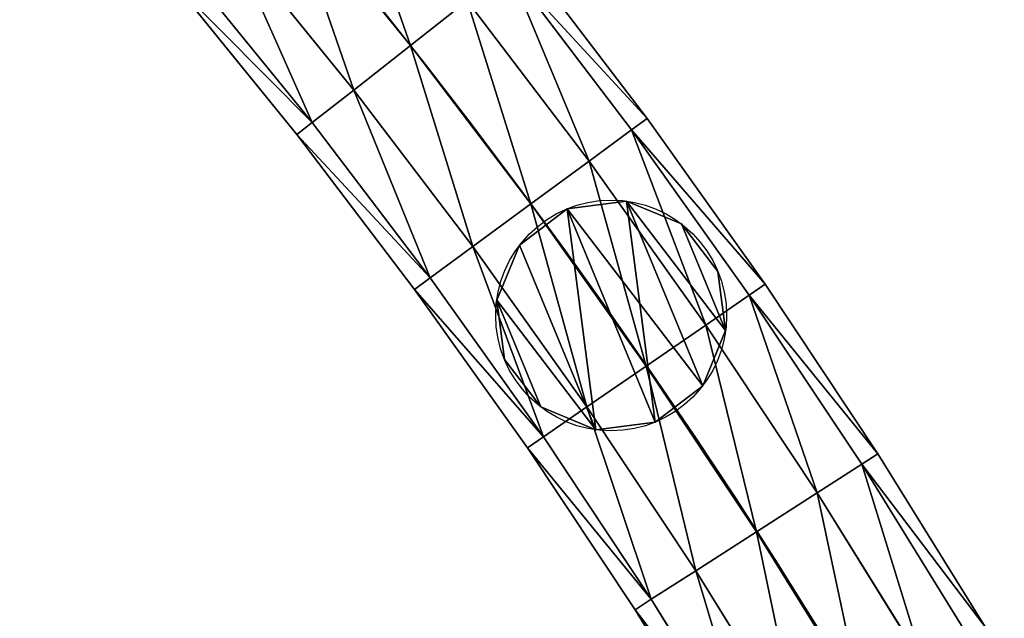
# Model space of a CAD drawing. Units: centimetres. Extents: x -91 to 2413, y -2147 to 541.
# Drawn here: x 549 to 566, y 177 to 188 of the extents above; entities that cross this region are included whole.
import ezdxf

# ---------------------------------------------------------------- set-up
doc = ezdxf.new("R2010")
doc.units = ezdxf.units.CM
doc.layers.get('0').update_dxf_attribs({"true_color": 0xffffff})

# ---------------------------------------------------------------- blocks, each defined once
blk = doc.blocks.new('Component_9')
at = {"color": 40, "true_color": 0xffbf00}
for p, q in [((2, 4), (2, 4, 60.5)), ((1, 3.732), (1, 3.732, 60.5)), ((3, 3.732), (3, 3.732, 60.5)), ((0.268, 3), (0.268, 3, 60.5)), ((3.732, 3), (3.732, 3, 60.5)), ((0, 2), (0, 2, 60.5)), ((4, 2), (4, 2, 60.5)), ((0.268, 1), (0.268, 1, 60.5)), ((3.732, 1), (3.732, 1, 60.5)), ((1, 0.268), (1, 0.268, 60.5)), ((3, 0.268), (3, 0.268, 60.5)), ((2, 0), (2, 0, 60.5))]:
    blk.add_line(p, q, dxfattribs=at)
for centre in [(2, 2), (2, 2, 60.5)]:
    blk.add_circle(centre, 2, dxfattribs=at)
mesh = blk.add_polyface(dxfattribs=at)
corners = [(0.268, 3), (0.268, 1), (0, 2), (1, 0.268), (1, 3.732), (2, 4), (2, 0), (3, 3.732), (3, 0.268), (3.732, 1), (3.732, 3), (4, 2)]
mesh.append_faces([[corners[k] for k in face] for face in [(0, 1, 2), (9, 10, 11)]], dxfattribs={"vtx0": -1, "color": 40})
mesh.append_faces([[corners[k] for k in face] for face in [(1, 0, 3), (3, 5, 6), (6, 7, 8), (8, 7, 9)]], dxfattribs={"vtx0": -1, "vtx1": -1, "color": 40})
mesh.append_faces([[corners[k] for k in face] for face in [(3, 0, 4), (3, 4, 5), (6, 5, 7), (9, 7, 10)]], dxfattribs={"vtx0": -1, "vtx2": -1, "color": 40})
mesh = blk.add_polyface(dxfattribs=at)
corners = [(0.268, 1, 60.5), (0.268, 3, 60.5), (0, 2, 60.5), (1, 0.268, 60.5), (1, 3.732, 60.5), (2, 4, 60.5), (2, 0, 60.5), (3, 0.268, 60.5), (3, 3.732, 60.5), (3.732, 1, 60.5), (3.732, 3, 60.5), (4, 2, 60.5)]
mesh.append_faces([[corners[k] for k in face] for face in [(0, 1, 2), (10, 9, 11)]], dxfattribs={"vtx0": -1, "color": 40})
mesh.append_faces([[corners[k] for k in face] for face in [(1, 3, 4), (4, 3, 5), (5, 7, 8), (8, 9, 10)]], dxfattribs={"vtx0": -1, "vtx1": -1, "color": 40})
mesh.append_faces([[corners[k] for k in face] for face in [(1, 0, 3), (5, 3, 6), (5, 6, 7), (8, 7, 9)]], dxfattribs={"vtx0": -1, "vtx2": -1, "color": 40})
mesh = blk.add_polyface(dxfattribs=at)
corners = [(1, 3.732, 60.5), (2, 4), (1, 3.732), (2, 4, 60.5)]
mesh.append_faces([[corners[k] for k in face] for face in [(0, 1, 2), (1, 0, 3)]], dxfattribs={"vtx0": -1, "color": 40})
mesh = blk.add_polyface(dxfattribs=at)
corners = [(2, 4, 60.5), (3, 3.732), (2, 4), (3, 3.732, 60.5)]
mesh.append_faces([[corners[k] for k in face] for face in [(0, 1, 2), (1, 0, 3)]], dxfattribs={"vtx0": -1, "color": 40})
mesh = blk.add_polyface(dxfattribs=at)
corners = [(1, 3.732, 60.5), (0.268, 3), (0.268, 3, 60.5), (1, 3.732)]
mesh.append_faces([[corners[k] for k in face] for face in [(0, 1, 2), (1, 0, 3)]], dxfattribs={"vtx0": -1, "color": 40})
mesh = blk.add_polyface(dxfattribs=at)
corners = [(3, 3.732), (3.732, 3, 60.5), (3.732, 3), (3, 3.732, 60.5)]
mesh.append_faces([[corners[k] for k in face] for face in [(0, 1, 2), (1, 0, 3)]], dxfattribs={"vtx0": -1, "color": 40})
mesh = blk.add_polyface(dxfattribs=at)
corners = [(0.268, 3, 60.5), (0, 2), (0, 2, 60.5), (0.268, 3)]
mesh.append_faces([[corners[k] for k in face] for face in [(0, 1, 2), (1, 0, 3)]], dxfattribs={"vtx0": -1, "color": 40})
mesh = blk.add_polyface(dxfattribs=at)
corners = [(3.732, 3), (4, 2, 60.5), (4, 2), (3.732, 3, 60.5)]
mesh.append_faces([[corners[k] for k in face] for face in [(0, 1, 2), (1, 0, 3)]], dxfattribs={"vtx0": -1, "color": 40})
mesh = blk.add_polyface(dxfattribs=at)
corners = [(0, 2, 60.5), (0.268, 1), (0.268, 1, 60.5), (0, 2)]
mesh.append_faces([[corners[k] for k in face] for face in [(0, 1, 2), (1, 0, 3)]], dxfattribs={"vtx0": -1, "color": 40})
mesh = blk.add_polyface(dxfattribs=at)
corners = [(4, 2), (3.732, 1, 60.5), (3.732, 1), (4, 2, 60.5)]
mesh.append_faces([[corners[k] for k in face] for face in [(0, 1, 2), (1, 0, 3)]], dxfattribs={"vtx0": -1, "color": 40})
mesh = blk.add_polyface(dxfattribs=at)
corners = [(0.268, 1, 60.5), (1, 0.268), (1, 0.268, 60.5), (0.268, 1)]
mesh.append_faces([[corners[k] for k in face] for face in [(0, 1, 2), (1, 0, 3)]], dxfattribs={"vtx0": -1, "color": 40})
mesh = blk.add_polyface(dxfattribs=at)
corners = [(3.732, 1), (3, 0.268, 60.5), (3, 0.268), (3.732, 1, 60.5)]
mesh.append_faces([[corners[k] for k in face] for face in [(0, 1, 2), (1, 0, 3)]], dxfattribs={"vtx0": -1, "color": 40})
mesh = blk.add_polyface(dxfattribs=at)
corners = [(2, 0, 60.5), (1, 0.268), (2, 0), (1, 0.268, 60.5)]
mesh.append_faces([[corners[k] for k in face] for face in [(0, 1, 2), (1, 0, 3)]], dxfattribs={"vtx0": -1, "color": 40})
mesh = blk.add_polyface(dxfattribs=at)
corners = [(3, 0.268, 60.5), (2, 0), (3, 0.268), (2, 0, 60.5)]
mesh.append_faces([[corners[k] for k in face] for face in [(0, 1, 2), (1, 0, 3)]], dxfattribs={"vtx0": -1, "color": 40})
blk = doc.blocks.new('Component_11')
at = {"color": 40, "true_color": 0xffbf00}
for p, q in [((6.768, 142.181, 2.5), (4.595, 144.858, 2.5)), ((6.768, 142.181, -2.5), (4.595, 144.858, -2.5)), ((5.785, 141.409, 2.165), (3.637, 144.055, 2.165)), ((5.785, 141.409, -2.165), (3.637, 144.055, -2.165)), ((10.868, 140.917), (8.734, 143.725)), ((5.065, 140.844, 1.25), (2.936, 143.468, 1.25)), ((5.065, 140.844, -1.25), (2.936, 143.468, -1.25)), ((8.47, 143.518, 1.25), (10.599, 140.719, 1.25)), ((10.599, 140.719, -1.25), (8.47, 143.518, -1.25)), ((4.802, 140.637), (2.679, 143.252)), ((6.768, 142.181, 2.5), (7.751, 142.953, 2.165)), ((7.751, 142.953, -2.165), (6.768, 142.181, -2.5)), ((9.862, 140.177, 2.165), (7.751, 142.953, 2.165)), ((9.862, 140.177, -2.165), (7.751, 142.953, -2.165)), ((5.785, 141.409, 2.165), (6.768, 142.181, 2.5)), ((6.768, 142.181, -2.5), (5.785, 141.409, -2.165)), ((8.855, 139.436, 2.5), (6.768, 142.181, 2.5)), ((8.855, 139.436, -2.5), (6.768, 142.181, -2.5)), ((5.065, 140.844, 1.25), (5.785, 141.409, 2.165)), ((5.785, 141.409, -2.165), (5.065, 140.844, -1.25)), ((7.848, 138.695, 2.165), (5.785, 141.409, 2.165)), ((7.848, 138.695, -2.165), (5.785, 141.409, -2.165)), ((10.868, 140.917), (10.599, 140.719, -1.25)), ((10.599, 140.719, 1.25), (10.868, 140.917)), ((12.913, 138.043), (10.868, 140.917)), ((4.802, 140.637), (5.065, 140.844, 1.25)), ((5.065, 140.844, -1.25), (4.802, 140.637)), ((7.111, 138.153, 1.25), (5.065, 140.844, 1.25)), ((7.111, 138.153, -1.25), (5.065, 140.844, -1.25)), ((9.862, 140.177, 2.165), (10.599, 140.719, 1.25)), ((10.599, 140.719, -1.25), (9.862, 140.177, -2.165)), ((10.599, 140.719, 1.25), (12.637, 137.853, 1.25)), ((12.637, 137.853, -1.25), (10.599, 140.719, -1.25)), ((6.841, 137.955), (4.802, 140.637)), ((8.855, 139.436, 2.5), (9.862, 140.177, 2.165)), ((9.862, 140.177, -2.165), (8.855, 139.436, -2.5)), ((11.883, 137.335, 2.165), (9.862, 140.177, 2.165)), ((11.883, 137.335, -2.165), (9.862, 140.177, -2.165)), ((7.848, 138.695, 2.165), (8.855, 139.436, 2.5)), ((8.855, 139.436, -2.5), (7.848, 138.695, -2.165)), ((10.853, 136.626, 2.5), (8.855, 139.436, 2.5)), ((10.853, 136.626, -2.5), (8.855, 139.436, -2.5)), ((7.111, 138.153, 1.25), (7.848, 138.695, 2.165)), ((7.848, 138.695, -2.165), (7.111, 138.153, -1.25)), ((9.823, 135.918, 2.165), (7.848, 138.695, 2.165)), ((9.823, 135.918, -2.165), (7.848, 138.695, -2.165)), ((6.841, 137.955), (7.111, 138.153, 1.25)), ((7.111, 138.153, -1.25), (6.841, 137.955)), ((9.07, 135.399, 1.25), (7.111, 138.153, 1.25)), ((9.07, 135.399, -1.25), (7.111, 138.153, -1.25)), ((12.913, 138.043), (12.637, 137.853, -1.25)), ((12.637, 137.853, 1.25), (12.913, 138.043)), ((14.866, 135.105), (12.913, 138.043)), ((8.794, 135.21), (6.841, 137.955)), ((11.883, 137.335, 2.165), (12.637, 137.853, 1.25)), ((12.637, 137.853, -1.25), (11.883, 137.335, -2.165)), ((12.637, 137.853, 1.25), (14.584, 134.924, 1.25)), ((14.584, 134.924, -1.25), (12.637, 137.853, -1.25)), ((10.853, 136.626, 2.5), (11.883, 137.335, 2.165)), ((11.883, 137.335, -2.165), (10.853, 136.626, -2.5)), ((13.814, 134.43, 2.165), (11.883, 137.335, 2.165)), ((13.814, 134.43, -2.165), (11.883, 137.335, -2.165)), ((9.823, 135.918, 2.165), (10.853, 136.626, 2.5)), ((10.853, 136.626, -2.5), (9.823, 135.918, -2.165)), ((12.762, 133.755, 2.5), (10.853, 136.626, 2.5)), ((12.762, 133.755, -2.5), (10.853, 136.626, -2.5)), ((9.07, 135.399, 1.25), (9.823, 135.918, 2.165)), ((9.823, 135.918, -2.165), (9.07, 135.399, -1.25)), ((11.71, 133.079, 2.165), (9.823, 135.918, 2.165)), ((11.71, 133.079, -2.165), (9.823, 135.918, -2.165)), ((8.794, 135.21), (9.07, 135.399, 1.25)), ((9.07, 135.399, -1.25), (8.794, 135.21)), ((10.94, 132.585, 1.25), (9.07, 135.399, 1.25)), ((10.94, 132.585, -1.25), (9.07, 135.399, -1.25)), ((10.658, 132.404), (8.794, 135.21)), ((14.866, 135.105), (14.584, 134.924, -1.25)), ((14.584, 134.924, 1.25), (14.866, 135.105)), ((16.724, 132.107), (14.866, 135.105)), ((13.814, 134.43, 2.165), (14.584, 134.924, 1.25)), ((14.584, 134.924, -1.25), (13.814, 134.43, -2.165)), ((14.584, 134.924, 1.25), (16.437, 131.935, 1.25)), ((16.437, 131.935, -1.25), (14.584, 134.924, -1.25)), ((12.762, 133.755, 2.5), (13.814, 134.43, 2.165)), ((13.814, 134.43, -2.165), (12.762, 133.755, -2.5)), ((15.652, 131.465, 2.165), (13.814, 134.43, 2.165)), ((15.652, 131.465, -2.165), (13.814, 134.43, -2.165)), ((11.71, 133.079, 2.165), (12.762, 133.755, 2.5)), ((12.762, 133.755, -2.5), (11.71, 133.079, -2.165)), ((14.579, 130.824, 2.5), (12.762, 133.755, 2.5)), ((14.579, 130.824, -2.5), (12.762, 133.755, -2.5)), ((10.94, 132.585, 1.25), (11.71, 133.079, 2.165)), ((11.71, 133.079, -2.165), (10.94, 132.585, -1.25)), ((13.506, 130.182, 2.165), (11.71, 133.079, 2.165)), ((13.506, 130.182, -2.165), (11.71, 133.079, -2.165)), ((10.658, 132.404), (10.94, 132.585, 1.25)), ((10.94, 132.585, -1.25), (10.658, 132.404)), ((12.721, 129.712, 1.25), (10.94, 132.585, 1.25)), ((12.721, 129.712, -1.25), (10.94, 132.585, -1.25)), ((12.433, 129.54), (10.658, 132.404))]:
    blk.add_line(p, q, dxfattribs=at)
blk.add_arc((-78.75, 75), 108.75, 316.39718, 43.60282)
mesh = blk.add_polyface(dxfattribs=at)
corners = [(6.768, 142.181, 2.5), (5.553, 145.661, 2.165), (4.595, 144.858, 2.5), (7.751, 142.953, 2.165)]
mesh.append_faces([[corners[k] for k in face] for face in [(0, 1, 2), (1, 0, 3)]], dxfattribs={"vtx0": -1, "color": 40})
mesh = blk.add_polyface(dxfattribs=at)
corners = [(5.553, 145.661, -2.165), (6.768, 142.181, -2.5), (4.595, 144.858, -2.5), (7.751, 142.953, -2.165)]
mesh.append_faces([[corners[k] for k in face] for face in [(0, 1, 2), (1, 0, 3)]], dxfattribs={"vtx0": -1, "color": 40})
mesh = blk.add_polyface(dxfattribs=at)
corners = [(5.785, 141.409, 2.165), (4.595, 144.858, 2.5), (3.637, 144.055, 2.165), (6.768, 142.181, 2.5)]
mesh.append_faces([[corners[k] for k in face] for face in [(0, 1, 2), (1, 0, 3)]], dxfattribs={"vtx0": -1, "color": 40})
mesh = blk.add_polyface(dxfattribs=at)
corners = [(4.595, 144.858, -2.5), (5.785, 141.409, -2.165), (3.637, 144.055, -2.165), (6.768, 142.181, -2.5)]
mesh.append_faces([[corners[k] for k in face] for face in [(0, 1, 2), (1, 0, 3)]], dxfattribs={"vtx0": -1, "color": 40})
mesh = blk.add_polyface(dxfattribs=at)
corners = [(5.065, 140.844, 1.25), (3.637, 144.055, 2.165), (2.936, 143.468, 1.25), (5.785, 141.409, 2.165)]
mesh.append_faces([[corners[k] for k in face] for face in [(0, 1, 2), (1, 0, 3)]], dxfattribs={"vtx0": -1, "color": 40})
mesh = blk.add_polyface(dxfattribs=at)
corners = [(3.637, 144.055, -2.165), (5.065, 140.844, -1.25), (2.936, 143.468, -1.25), (5.785, 141.409, -2.165)]
mesh.append_faces([[corners[k] for k in face] for face in [(0, 1, 2), (1, 0, 3)]], dxfattribs={"vtx0": -1, "color": 40})
mesh = blk.add_polyface(dxfattribs=at)
corners = [(8.47, 143.518, -1.25), (10.868, 140.917), (10.599, 140.719, -1.25), (8.734, 143.725)]
mesh.append_faces([[corners[k] for k in face] for face in [(0, 1, 2), (1, 0, 3)]], dxfattribs={"vtx0": -1, "color": 40})
mesh = blk.add_polyface(dxfattribs=at)
corners = [(10.868, 140.917), (8.47, 143.518, 1.25), (10.599, 140.719, 1.25), (8.734, 143.725)]
mesh.append_faces([[corners[k] for k in face] for face in [(0, 1, 2), (1, 0, 3)]], dxfattribs={"vtx0": -1, "color": 40})
mesh = blk.add_polyface(dxfattribs=at)
corners = [(5.065, 140.844, 1.25), (2.679, 143.252), (4.802, 140.637), (2.936, 143.468, 1.25)]
mesh.append_faces([[corners[k] for k in face] for face in [(0, 1, 2), (1, 0, 3)]], dxfattribs={"vtx0": -1, "color": 40})
mesh = blk.add_polyface(dxfattribs=at)
corners = [(2.679, 143.252), (5.065, 140.844, -1.25), (4.802, 140.637), (2.936, 143.468, -1.25)]
mesh.append_faces([[corners[k] for k in face] for face in [(0, 1, 2), (1, 0, 3)]], dxfattribs={"vtx0": -1, "color": 40})
mesh = blk.add_polyface(dxfattribs=at)
corners = [(9.862, 140.177, 2.165), (8.47, 143.518, 1.25), (7.751, 142.953, 2.165), (10.599, 140.719, 1.25)]
mesh.append_faces([[corners[k] for k in face] for face in [(0, 1, 2), (1, 0, 3)]], dxfattribs={"vtx0": -1, "color": 40})
mesh = blk.add_polyface(dxfattribs=at)
corners = [(8.47, 143.518, -1.25), (9.862, 140.177, -2.165), (7.751, 142.953, -2.165), (10.599, 140.719, -1.25)]
mesh.append_faces([[corners[k] for k in face] for face in [(0, 1, 2), (1, 0, 3)]], dxfattribs={"vtx0": -1, "color": 40})
mesh = blk.add_polyface(dxfattribs=at)
corners = [(8.855, 139.436, 2.5), (7.751, 142.953, 2.165), (6.768, 142.181, 2.5), (9.862, 140.177, 2.165)]
mesh.append_faces([[corners[k] for k in face] for face in [(0, 1, 2), (1, 0, 3)]], dxfattribs={"vtx0": -1, "color": 40})
mesh = blk.add_polyface(dxfattribs=at)
corners = [(7.751, 142.953, -2.165), (8.855, 139.436, -2.5), (6.768, 142.181, -2.5), (9.862, 140.177, -2.165)]
mesh.append_faces([[corners[k] for k in face] for face in [(0, 1, 2), (1, 0, 3)]], dxfattribs={"vtx0": -1, "color": 40})
mesh = blk.add_polyface(dxfattribs=at)
corners = [(7.848, 138.695, 2.165), (6.768, 142.181, 2.5), (5.785, 141.409, 2.165), (8.855, 139.436, 2.5)]
mesh.append_faces([[corners[k] for k in face] for face in [(0, 1, 2), (1, 0, 3)]], dxfattribs={"vtx0": -1, "color": 40})
mesh = blk.add_polyface(dxfattribs=at)
corners = [(6.768, 142.181, -2.5), (7.848, 138.695, -2.165), (5.785, 141.409, -2.165), (8.855, 139.436, -2.5)]
mesh.append_faces([[corners[k] for k in face] for face in [(0, 1, 2), (1, 0, 3)]], dxfattribs={"vtx0": -1, "color": 40})
mesh = blk.add_polyface(dxfattribs=at)
corners = [(7.111, 138.153, 1.25), (5.785, 141.409, 2.165), (5.065, 140.844, 1.25), (7.848, 138.695, 2.165)]
mesh.append_faces([[corners[k] for k in face] for face in [(0, 1, 2), (1, 0, 3)]], dxfattribs={"vtx0": -1, "color": 40})
mesh = blk.add_polyface(dxfattribs=at)
corners = [(5.785, 141.409, -2.165), (7.111, 138.153, -1.25), (5.065, 140.844, -1.25), (7.848, 138.695, -2.165)]
mesh.append_faces([[corners[k] for k in face] for face in [(0, 1, 2), (1, 0, 3)]], dxfattribs={"vtx0": -1, "color": 40})
mesh = blk.add_polyface(dxfattribs=at)
corners = [(10.599, 140.719, -1.25), (12.913, 138.043), (12.637, 137.853, -1.25), (10.868, 140.917)]
mesh.append_faces([[corners[k] for k in face] for face in [(0, 1, 2), (1, 0, 3)]], dxfattribs={"vtx0": -1, "color": 40})
mesh = blk.add_polyface(dxfattribs=at)
corners = [(12.913, 138.043), (10.599, 140.719, 1.25), (12.637, 137.853, 1.25), (10.868, 140.917)]
mesh.append_faces([[corners[k] for k in face] for face in [(0, 1, 2), (1, 0, 3)]], dxfattribs={"vtx0": -1, "color": 40})
mesh = blk.add_polyface(dxfattribs=at)
corners = [(7.111, 138.153, 1.25), (4.802, 140.637), (6.841, 137.955), (5.065, 140.844, 1.25)]
mesh.append_faces([[corners[k] for k in face] for face in [(0, 1, 2), (1, 0, 3)]], dxfattribs={"vtx0": -1, "color": 40})
mesh = blk.add_polyface(dxfattribs=at)
corners = [(4.802, 140.637), (7.111, 138.153, -1.25), (6.841, 137.955), (5.065, 140.844, -1.25)]
mesh.append_faces([[corners[k] for k in face] for face in [(0, 1, 2), (1, 0, 3)]], dxfattribs={"vtx0": -1, "color": 40})
mesh = blk.add_polyface(dxfattribs=at)
corners = [(11.883, 137.335, 2.165), (10.599, 140.719, 1.25), (9.862, 140.177, 2.165), (12.637, 137.853, 1.25)]
mesh.append_faces([[corners[k] for k in face] for face in [(0, 1, 2), (1, 0, 3)]], dxfattribs={"vtx0": -1, "color": 40})
mesh = blk.add_polyface(dxfattribs=at)
corners = [(10.599, 140.719, -1.25), (11.883, 137.335, -2.165), (9.862, 140.177, -2.165), (12.637, 137.853, -1.25)]
mesh.append_faces([[corners[k] for k in face] for face in [(0, 1, 2), (1, 0, 3)]], dxfattribs={"vtx0": -1, "color": 40})
mesh = blk.add_polyface(dxfattribs=at)
corners = [(10.853, 136.626, 2.5), (9.862, 140.177, 2.165), (8.855, 139.436, 2.5), (11.883, 137.335, 2.165)]
mesh.append_faces([[corners[k] for k in face] for face in [(0, 1, 2), (1, 0, 3)]], dxfattribs={"vtx0": -1, "color": 40})
mesh = blk.add_polyface(dxfattribs=at)
corners = [(9.862, 140.177, -2.165), (10.853, 136.626, -2.5), (8.855, 139.436, -2.5), (11.883, 137.335, -2.165)]
mesh.append_faces([[corners[k] for k in face] for face in [(0, 1, 2), (1, 0, 3)]], dxfattribs={"vtx0": -1, "color": 40})
mesh = blk.add_polyface(dxfattribs=at)
corners = [(9.823, 135.918, 2.165), (8.855, 139.436, 2.5), (7.848, 138.695, 2.165), (10.853, 136.626, 2.5)]
mesh.append_faces([[corners[k] for k in face] for face in [(0, 1, 2), (1, 0, 3)]], dxfattribs={"vtx0": -1, "color": 40})
mesh = blk.add_polyface(dxfattribs=at)
corners = [(8.855, 139.436, -2.5), (9.823, 135.918, -2.165), (7.848, 138.695, -2.165), (10.853, 136.626, -2.5)]
mesh.append_faces([[corners[k] for k in face] for face in [(0, 1, 2), (1, 0, 3)]], dxfattribs={"vtx0": -1, "color": 40})
mesh = blk.add_polyface(dxfattribs=at)
corners = [(9.07, 135.399, 1.25), (7.848, 138.695, 2.165), (7.111, 138.153, 1.25), (9.823, 135.918, 2.165)]
mesh.append_faces([[corners[k] for k in face] for face in [(0, 1, 2), (1, 0, 3)]], dxfattribs={"vtx0": -1, "color": 40})
mesh = blk.add_polyface(dxfattribs=at)
corners = [(7.848, 138.695, -2.165), (9.07, 135.399, -1.25), (7.111, 138.153, -1.25), (9.823, 135.918, -2.165)]
mesh.append_faces([[corners[k] for k in face] for face in [(0, 1, 2), (1, 0, 3)]], dxfattribs={"vtx0": -1, "color": 40})
mesh = blk.add_polyface(dxfattribs=at)
corners = [(9.07, 135.399, 1.25), (6.841, 137.955), (8.794, 135.21), (7.111, 138.153, 1.25)]
mesh.append_faces([[corners[k] for k in face] for face in [(0, 1, 2), (1, 0, 3)]], dxfattribs={"vtx0": -1, "color": 40})
mesh = blk.add_polyface(dxfattribs=at)
corners = [(6.841, 137.955), (9.07, 135.399, -1.25), (8.794, 135.21), (7.111, 138.153, -1.25)]
mesh.append_faces([[corners[k] for k in face] for face in [(0, 1, 2), (1, 0, 3)]], dxfattribs={"vtx0": -1, "color": 40})
mesh = blk.add_polyface(dxfattribs=at)
corners = [(12.637, 137.853, -1.25), (14.866, 135.105), (14.584, 134.924, -1.25), (12.913, 138.043)]
mesh.append_faces([[corners[k] for k in face] for face in [(0, 1, 2), (1, 0, 3)]], dxfattribs={"vtx0": -1, "color": 40})
mesh = blk.add_polyface(dxfattribs=at)
corners = [(14.866, 135.105), (12.637, 137.853, 1.25), (14.584, 134.924, 1.25), (12.913, 138.043)]
mesh.append_faces([[corners[k] for k in face] for face in [(0, 1, 2), (1, 0, 3)]], dxfattribs={"vtx0": -1, "color": 40})
mesh = blk.add_polyface(dxfattribs=at)
corners = [(13.814, 134.43, 2.165), (12.637, 137.853, 1.25), (11.883, 137.335, 2.165), (14.584, 134.924, 1.25)]
mesh.append_faces([[corners[k] for k in face] for face in [(0, 1, 2), (1, 0, 3)]], dxfattribs={"vtx0": -1, "color": 40})
mesh = blk.add_polyface(dxfattribs=at)
corners = [(12.637, 137.853, -1.25), (13.814, 134.43, -2.165), (11.883, 137.335, -2.165), (14.584, 134.924, -1.25)]
mesh.append_faces([[corners[k] for k in face] for face in [(0, 1, 2), (1, 0, 3)]], dxfattribs={"vtx0": -1, "color": 40})
mesh = blk.add_polyface(dxfattribs=at)
corners = [(12.762, 133.755, 2.5), (11.883, 137.335, 2.165), (10.853, 136.626, 2.5), (13.814, 134.43, 2.165)]
mesh.append_faces([[corners[k] for k in face] for face in [(0, 1, 2), (1, 0, 3)]], dxfattribs={"vtx0": -1, "color": 40})
mesh = blk.add_polyface(dxfattribs=at)
corners = [(11.883, 137.335, -2.165), (12.762, 133.755, -2.5), (10.853, 136.626, -2.5), (13.814, 134.43, -2.165)]
mesh.append_faces([[corners[k] for k in face] for face in [(0, 1, 2), (1, 0, 3)]], dxfattribs={"vtx0": -1, "color": 40})
mesh = blk.add_polyface(dxfattribs=at)
corners = [(11.71, 133.079, 2.165), (10.853, 136.626, 2.5), (9.823, 135.918, 2.165), (12.762, 133.755, 2.5)]
mesh.append_faces([[corners[k] for k in face] for face in [(0, 1, 2), (1, 0, 3)]], dxfattribs={"vtx0": -1, "color": 40})
mesh = blk.add_polyface(dxfattribs=at)
corners = [(10.853, 136.626, -2.5), (11.71, 133.079, -2.165), (9.823, 135.918, -2.165), (12.762, 133.755, -2.5)]
mesh.append_faces([[corners[k] for k in face] for face in [(0, 1, 2), (1, 0, 3)]], dxfattribs={"vtx0": -1, "color": 40})
mesh = blk.add_polyface(dxfattribs=at)
corners = [(10.94, 132.585, 1.25), (9.823, 135.918, 2.165), (9.07, 135.399, 1.25), (11.71, 133.079, 2.165)]
mesh.append_faces([[corners[k] for k in face] for face in [(0, 1, 2), (1, 0, 3)]], dxfattribs={"vtx0": -1, "color": 40})
mesh = blk.add_polyface(dxfattribs=at)
corners = [(9.823, 135.918, -2.165), (10.94, 132.585, -1.25), (9.07, 135.399, -1.25), (11.71, 133.079, -2.165)]
mesh.append_faces([[corners[k] for k in face] for face in [(0, 1, 2), (1, 0, 3)]], dxfattribs={"vtx0": -1, "color": 40})
mesh = blk.add_polyface(dxfattribs=at)
corners = [(10.94, 132.585, 1.25), (8.794, 135.21), (10.658, 132.404), (9.07, 135.399, 1.25)]
mesh.append_faces([[corners[k] for k in face] for face in [(0, 1, 2), (1, 0, 3)]], dxfattribs={"vtx0": -1, "color": 40})
mesh = blk.add_polyface(dxfattribs=at)
corners = [(8.794, 135.21), (10.94, 132.585, -1.25), (10.658, 132.404), (9.07, 135.399, -1.25)]
mesh.append_faces([[corners[k] for k in face] for face in [(0, 1, 2), (1, 0, 3)]], dxfattribs={"vtx0": -1, "color": 40})
mesh = blk.add_polyface(dxfattribs=at)
corners = [(14.584, 134.924, -1.25), (16.724, 132.107), (16.437, 131.935, -1.25), (14.866, 135.105)]
mesh.append_faces([[corners[k] for k in face] for face in [(0, 1, 2), (1, 0, 3)]], dxfattribs={"vtx0": -1, "color": 40})
mesh = blk.add_polyface(dxfattribs=at)
corners = [(16.724, 132.107), (14.584, 134.924, 1.25), (16.437, 131.935, 1.25), (14.866, 135.105)]
mesh.append_faces([[corners[k] for k in face] for face in [(0, 1, 2), (1, 0, 3)]], dxfattribs={"vtx0": -1, "color": 40})
mesh = blk.add_polyface(dxfattribs=at)
corners = [(15.652, 131.465, 2.165), (14.584, 134.924, 1.25), (13.814, 134.43, 2.165), (16.437, 131.935, 1.25)]
mesh.append_faces([[corners[k] for k in face] for face in [(0, 1, 2), (1, 0, 3)]], dxfattribs={"vtx0": -1, "color": 40})
mesh = blk.add_polyface(dxfattribs=at)
corners = [(14.584, 134.924, -1.25), (15.652, 131.465, -2.165), (13.814, 134.43, -2.165), (16.437, 131.935, -1.25)]
mesh.append_faces([[corners[k] for k in face] for face in [(0, 1, 2), (1, 0, 3)]], dxfattribs={"vtx0": -1, "color": 40})
mesh = blk.add_polyface(dxfattribs=at)
corners = [(14.579, 130.824, 2.5), (13.814, 134.43, 2.165), (12.762, 133.755, 2.5), (15.652, 131.465, 2.165)]
mesh.append_faces([[corners[k] for k in face] for face in [(0, 1, 2), (1, 0, 3)]], dxfattribs={"vtx0": -1, "color": 40})
mesh = blk.add_polyface(dxfattribs=at)
corners = [(13.814, 134.43, -2.165), (14.579, 130.824, -2.5), (12.762, 133.755, -2.5), (15.652, 131.465, -2.165)]
mesh.append_faces([[corners[k] for k in face] for face in [(0, 1, 2), (1, 0, 3)]], dxfattribs={"vtx0": -1, "color": 40})
mesh = blk.add_polyface(dxfattribs=at)
corners = [(13.506, 130.182, 2.165), (12.762, 133.755, 2.5), (11.71, 133.079, 2.165), (14.579, 130.824, 2.5)]
mesh.append_faces([[corners[k] for k in face] for face in [(0, 1, 2), (1, 0, 3)]], dxfattribs={"vtx0": -1, "color": 40})
mesh = blk.add_polyface(dxfattribs=at)
corners = [(12.762, 133.755, -2.5), (13.506, 130.182, -2.165), (11.71, 133.079, -2.165), (14.579, 130.824, -2.5)]
mesh.append_faces([[corners[k] for k in face] for face in [(0, 1, 2), (1, 0, 3)]], dxfattribs={"vtx0": -1, "color": 40})
mesh = blk.add_polyface(dxfattribs=at)
corners = [(12.721, 129.712, 1.25), (11.71, 133.079, 2.165), (10.94, 132.585, 1.25), (13.506, 130.182, 2.165)]
mesh.append_faces([[corners[k] for k in face] for face in [(0, 1, 2), (1, 0, 3)]], dxfattribs={"vtx0": -1, "color": 40})
mesh = blk.add_polyface(dxfattribs=at)
corners = [(11.71, 133.079, -2.165), (12.721, 129.712, -1.25), (10.94, 132.585, -1.25), (13.506, 130.182, -2.165)]
mesh.append_faces([[corners[k] for k in face] for face in [(0, 1, 2), (1, 0, 3)]], dxfattribs={"vtx0": -1, "color": 40})
mesh = blk.add_polyface(dxfattribs=at)
corners = [(12.721, 129.712, 1.25), (10.658, 132.404), (12.433, 129.54), (10.94, 132.585, 1.25)]
mesh.append_faces([[corners[k] for k in face] for face in [(0, 1, 2), (1, 0, 3)]], dxfattribs={"vtx0": -1, "color": 40})
mesh = blk.add_polyface(dxfattribs=at)
corners = [(10.658, 132.404), (12.721, 129.712, -1.25), (12.433, 129.54), (10.94, 132.585, -1.25)]
mesh.append_faces([[corners[k] for k in face] for face in [(0, 1, 2), (1, 0, 3)]], dxfattribs={"vtx0": -1, "color": 40})
blk = doc.blocks.new('Component_19')
for p in [(4, 3, 73), (4, 3, 12.5)]:
    blk.add_blockref('Component_11', p)
at = {"rotation": 22.43392061931327}
blk.add_blockref('Component_9', (13.159, 137.891, 12.5), dxfattribs=at)

msp = doc.modelspace()

# ---------------------------------------------------------------- block references
msp.add_blockref('Component_19', (545, 42))

doc.saveas('drawing.dxf')
